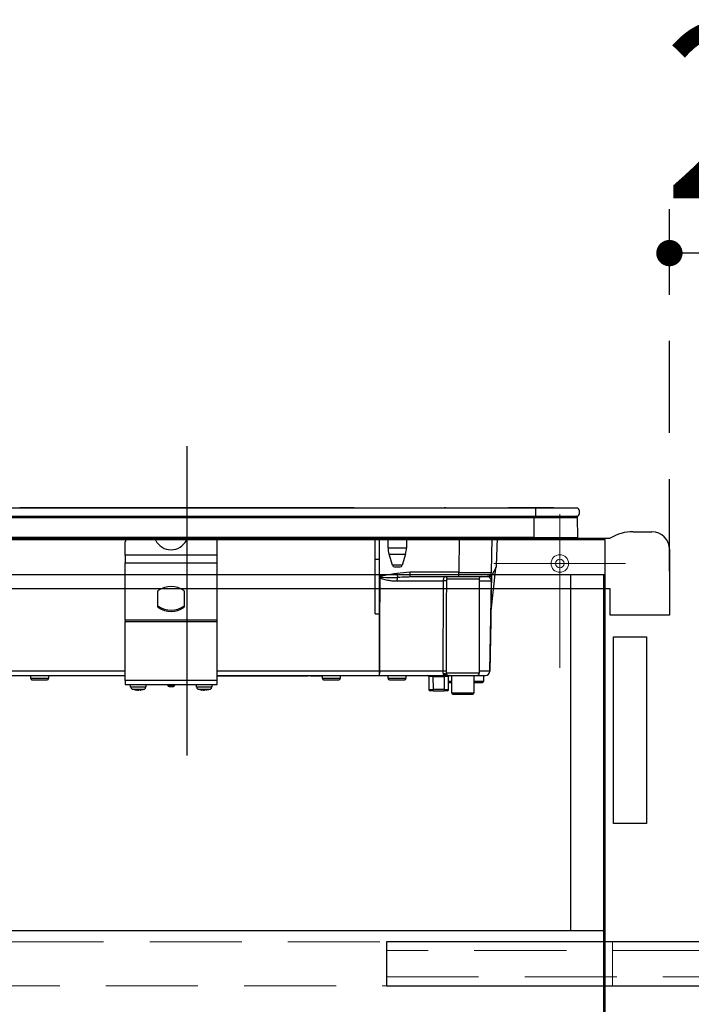
# Model space of a CAD drawing. Units: millimetres. Extents: x 210 to 8110, y 68 to 5608.
# Drawn here: x 1297 to 1603, y 1643 to 2091 of the extents above; entities that cross this region are included whole.
import ezdxf

# ---------------------------------------------------------------- set-up
doc = ezdxf.new("R2010")
doc.units = ezdxf.units.MM
doc.header["$LTSCALE"] = 5
doc.linetypes.add('DASHDOT', pattern=[50.5, 30, -9, 2.5, -9])
doc.linetypes.add('HIDDEN', pattern=[12.6, 8.4, -4.2])
for name, color, linetype, lineweight, true_color in [('14', 58, 'Continuous', 9, 0x505000), ('15', 98, 'Continuous', 9, 0x005000), ('16', 18, 'Continuous', 9, 0x500000), ('2', 136, 'Continuous', 9, 0x008080), ('3', 216, 'Continuous', 9, 0x800080), ('4', 56, 'Continuous', 9, 0x808000), ('6', 16, 'Continuous', 9, 0x800000)]:
    doc.layers.add(name, color=color, linetype=linetype, lineweight=lineweight, true_color=true_color)
doc.styles.get("Standard").update_dxf_attribs({"font": 'txt', "bigfont": 'bigfont'})
doc.styles.add('ＭＳ ゴシック', font='txt')
doc.dimstyles.get("Standard").update_dxf_attribs({"dimtxt": 0.18, "dimasz": 0.18, "dimexe": 0.18, "dimexo": 0.0625, "dimgap": 0.09, "dimtad": 0, "dimtih": 1, "dimtoh": 1, "dimdec": 4, "dimzin": 0, "dimdsep": 46, "dimtxsty": 'Standard', "dimcen": 0.09, "dimadec": 0, "dimazin": 0, "dimtfac": 1, "dimtdec": 4, "dimtofl": 0, "dimtmove": 0, "dimatfit": 3, "dimfxl": 1, "dimtolj": 1, "dimtzin": 0, "dimarcsym": 0})

# ---------------------------------------------------------------- blocks, each defined once
blk = doc.blocks.new('_DOT')
at = {"color": 0}
blk.add_line((-0.5, 0), (-1, 0), dxfattribs=at)
at = {"color": 0, "const_width": 0.5}
blk.add_lwpolyline([(-0.25, 0, 1), (0.25, 0, 1)], format="xyb", close=True, dxfattribs=at)
blk = doc.blocks.new('Dim10')
at = {"layer": '16', "color": 18, "linetype": 'HIDDEN', "lineweight": 30, "true_color": 0x500000}
for p, q in [((1593, 1840), (1593, 2005)), ((1859.5, 1741.5), (1859.5, 2005)), ((1859.5, 1985), (1593, 1985))]:
    blk.add_line(p, q, dxfattribs=at)
at = {"layer": '16', "color": 18, "linetype": 'HIDDEN', "lineweight": 30, "true_color": 0x500000, "xscale": 12, "yscale": 12, "zscale": 12}
for p, rotation in [((1593, 1985), 179.9999999999998), ((1859.5, 1985), 359.9999999999997)]:
    blk.add_blockref('_DOT', p, dxfattribs=dict(at, rotation=rotation))
at = {"layer": '16', "color": 18, "linetype": 'Continuous', "lineweight": 9, "true_color": 0x500000, "insert": (1726.25, 1985), "char_height": 80, "width": 1600, "attachment_point": 8, "style": 'ＭＳ ゴシック'}
blk.add_mtext('266.5', dxfattribs=at)
blk = doc.blocks.new('Dim11')
at = {"layer": '16', "color": 18, "linetype": 'HIDDEN', "lineweight": 30, "true_color": 0x500000}
for p, q in [((1881, 1671), (2013, 1671)), ((1993, 1005), (1993, 1671)), ((1583.5, 1005), (2013, 1005))]:
    blk.add_line(p, q, dxfattribs=at)
at = {"layer": '16', "color": 18, "linetype": 'HIDDEN', "lineweight": 30, "true_color": 0x500000, "xscale": 12, "yscale": 12, "zscale": 12}
for p, rotation in [((1993, 1671), 89.99999999999959), ((1993, 1005), 269.9999999999998)]:
    blk.add_blockref('_DOT', p, dxfattribs=dict(at, rotation=rotation))
at = {"layer": '16', "color": 18, "linetype": 'Continuous', "lineweight": 9, "true_color": 0x500000, "insert": (1993, 1338), "char_height": 80, "width": 1009.5238, "attachment_point": 8, "rotation": 90, "style": 'ＭＳ ゴシック'}
blk.add_mtext('666', dxfattribs=at)
blk = doc.blocks.new('Dim12')
at = {"layer": '4', "color": 56, "linetype": 'HIDDEN', "lineweight": 30, "true_color": 0x808000}
for p, q in [((1601, 1494), (1733, 1494)), ((1713, 1005), (1713, 1494)), ((1583.5, 1005), (1733, 1005))]:
    blk.add_line(p, q, dxfattribs=at)
at = {"layer": '4', "color": 56, "linetype": 'HIDDEN', "lineweight": 30, "true_color": 0x808000, "xscale": 12, "yscale": 12, "zscale": 12}
for p, rotation in [((1713, 1494), 89.99999999999959), ((1713, 1005), 269.9999999999998)]:
    blk.add_blockref('_DOT', p, dxfattribs=dict(at, rotation=rotation))
at = {"layer": '4', "color": 56, "linetype": 'Continuous', "lineweight": 9, "true_color": 0x808000, "insert": (1713, 1249.5), "char_height": 80, "width": 1009.5238, "attachment_point": 8, "rotation": 90, "style": 'ＭＳ ゴシック'}
blk.add_mtext('489', dxfattribs=at)
blk = doc.blocks.new('G24')
at = {"layer": '3', "color": 216, "linetype": 'DASHDOT', "lineweight": 30, "true_color": 0x800080}
blk.add_line((1373, 1896.98), (1373, 1756.03), dxfattribs=at)
at = {"layer": '3', "color": 216, "linetype": 'Continuous', "lineweight": 30, "true_color": 0x800080}
for p, q in [((1219, 1868.8), (1532, 1868.8)), ((1421.87, 1868.81), (1296.73, 1868.81)), ((1296.73, 1868.81), (1296.73, 1868.8)), ((1421.87, 1868.81), (1421.87, 1868.8)), ((1423.51, 1868.81), (1422.01, 1868.81)), ((1422.01, 1868.8), (1422.01, 1868.81)), ((1423.51, 1868.81), (1423.51, 1868.8)), ((1423.99, 1868.81), (1423.64, 1868.81)), ((1423.64, 1868.81), (1423.64, 1868.8)), ((1423.99, 1868.81), (1423.99, 1868.8)), ((1449.3, 1868.81), (1423.99, 1868.81)), ((1449.3, 1868.81), (1449.3, 1868.8)), ((1490.5, 1868.83), (1490.5, 1868.8)), ((1491, 1868.83), (1490.5, 1868.83)), ((1491, 1868.83), (1491, 1868.8)), ((1497.91, 1868.81), (1497.91, 1868.8)), ((1497.95, 1868.81), (1497.95, 1868.8)), ((1498.08, 1868.81), (1498.32, 1868.81)), ((1498.08, 1868.81), (1498.08, 1868.8)), ((1498.32, 1868.81), (1498.66, 1868.81)), ((1498.32, 1868.81), (1498.32, 1868.8)), ((1498.66, 1868.81), (1499.11, 1868.81)), ((1498.66, 1868.81), (1498.66, 1868.8)), ((1499.11, 1868.81), (1499.11, 1868.8)), ((1499.11, 1868.81), (1499.45, 1868.81)), ((1499.45, 1868.81), (1499.7, 1868.81)), ((1499.45, 1868.81), (1499.45, 1868.8)), ((1499.7, 1868.81), (1500.57, 1868.81)), ((1499.7, 1868.81), (1499.7, 1868.8)), ((1511.98, 1868.81), (1511.98, 1868.8)), ((1512.03, 1868.81), (1512.03, 1868.83)), ((1512.07, 1868.81), (1512.19, 1868.81)), ((1512.07, 1868.81), (1512.07, 1868.8)), ((1512.19, 1868.81), (1512.19, 1868.8)), ((1512.19, 1868.81), (1512.25, 1868.81)), ((1512.25, 1868.81), (1512.25, 1868.8)), ((1512.37, 1868.81), (1514.3, 1868.81)), ((1512.37, 1868.81), (1512.37, 1868.8)), ((1512.38, 1868.81), (1512.38, 1868.81)), ((1514.3, 1868.81), (1514.3, 1868.8)), ((1514.31, 1868.81), (1514.31, 1868.8)), ((1514.31, 1868.81), (1514.6, 1868.81)), ((1514.6, 1868.81), (1514.6, 1868.8)), ((1515.32, 1868.81), (1515.32, 1868.8)), ((1515.46, 1868.81), (1515.46, 1868.8)), ((1515.47, 1868.81), (1515.47, 1868.8)), ((1515.5, 1868.81), (1515.5, 1868.8)), ((1519.19, 1868.81), (1519.19, 1868.8)), ((1519.28, 1868.81), (1519.65, 1868.81)), ((1519.28, 1868.81), (1519.28, 1868.8)), ((1534.6, 1868.81), (1519.65, 1868.81)), ((1519.65, 1868.8), (1519.65, 1868.81)), ((1532, 1868.8), (1532, 1865)), ((1532, 1868.8), (1551.13, 1868.8)), ((1534.6, 1868.81), (1534.6, 1868.8)), ((1540.3, 1868.81), (1534.6, 1868.81)), ((1540.3, 1868.81), (1540.3, 1868.8)), ((1219, 1865), (1532, 1865)), ((1219.75, 1864.51), (1531.25, 1864.51)), ((1531.25, 1864.51), (1531.25, 1865)), ((1531.25, 1855.3), (1531.25, 1864.51)), ((1531.25, 1864.51), (1551.01, 1864.51)), ((1532, 1865), (1551.13, 1865)), ((1551.2, 1855.3), (1551.01, 1864.51)), ((1531.25, 1855.3), (1219.75, 1855.3)), ((1219.75, 1855), (1531.25, 1855)), ((1458.8, 1845.5), (1458.8, 1855)), ((1460.8, 1845.5), (1460.8, 1855)), ((1464.7, 1850.69), (1464.7, 1855)), ((1473.1, 1855), (1473.1, 1850.69)), ((1497.17, 1855), (1496.9, 1839.47)), ((1511.9, 1839.47), (1512.17, 1855)), ((1514.17, 1842.46), (1514.61, 1855)), ((1531.25, 1855.3), (1531.25, 1855)), ((1531.25, 1855.3), (1551.2, 1855.3)), ((1531.25, 1855), (1550.85, 1855)), ((1344.8, 1847.36), (1344.8, 1853.35)), ((1386.8, 1847.36), (1386.8, 1853.35)), ((1464.7, 1850.69), (1473.1, 1850.69)), ((1344.8, 1847.36), (1344.8, 1843.83)), ((1386.8, 1847.36), (1344.8, 1847.36)), ((1386.8, 1843.83), (1386.8, 1847.36)), ((1458.8, 1820.5), (1458.8, 1845.5)), ((1458.8, 1845.5), (1460.8, 1845.5)), ((1460.8, 1820.47), (1460.8, 1845.5)), ((1465.14, 1847.77), (1472.66, 1847.77)), ((1466.68, 1842.71), (1465.14, 1847.77)), ((1472.66, 1847.77), (1471.12, 1842.71)), ((1344.8, 1817.69), (1344.8, 1843.83)), ((1344.8, 1843.83), (1386.8, 1843.83)), ((1386.8, 1817.69), (1386.8, 1843.83)), ((1471.12, 1842.71), (1466.68, 1842.71)), ((1467.64, 1842), (1470.16, 1842)), ((1511.57, 1820.5), (1513.83, 1841.41)), ((1513.9, 1841.53), (1512.15, 1838.5)), ((1461.15, 1837.66), (1460.8, 1837.53)), ((1460.8, 1837.47), (1461.27, 1837.34)), ((1460.8, 1837.36), (1461.05, 1837.02)), ((1461.27, 1837.34), (1461.15, 1837.66)), ((1474.78, 1839.47), (1468.7, 1838.89)), ((1474.18, 1837.49), (1474.78, 1837.5)), ((1496.9, 1839.47), (1474.78, 1839.47)), ((1474.78, 1837.5), (1474.78, 1839.47)), ((1474.78, 1837.5), (1496.9, 1837.5)), ((1491.68, 1836.5), (1506.3, 1836.5)), ((1496.9, 1837.5), (1496.9, 1839.47)), ((1496.9, 1837.5), (1509.9, 1837.5)), ((1506.3, 1836.5), (1506.3, 1793.5)), ((1510.42, 1837.5), (1509.9, 1837.5)), ((1511.88, 1838.13), (1511.83, 1835.54)), ((1468.72, 1835.53), (1489.82, 1835.53)), ((1506.3, 1835.53), (1511.8, 1835.53)), ((1511.11, 1794.46), (1511.83, 1835.53)), ((1359.73, 1823.7), (1359.73, 1830.91)), ((1371.73, 1830.91), (1371.73, 1823.7)), ((1359.86, 1823.46), (1359.86, 1824.03)), ((1371.59, 1824.03), (1371.59, 1823.46)), ((1458.8, 1820.5), (1460.68, 1820.5)), ((1460.68, 1820.5), (1460.64, 1794.46)), ((1344.8, 1817.69), (1344.8, 1816.99)), ((1386.8, 1817.69), (1344.8, 1817.69)), ((1344.8, 1790.2), (1344.8, 1816.99)), ((1344.8, 1816.99), (1386.8, 1816.99)), ((1386.8, 1816.99), (1386.8, 1817.69)), ((1386.8, 1790.2), (1386.8, 1816.99)), ((1344.8, 1794.46), (1281.3, 1794.46)), ((1281.32, 1792.5), (1344.8, 1792.5)), ((1301.8, 1791), (1301.8, 1792.5)), ((1309.8, 1792.5), (1309.8, 1791)), ((1460.64, 1794.46), (1386.8, 1794.46)), ((1386.8, 1792.5), (1460.64, 1792.5)), ((1386.8, 1792.3), (1387.8, 1792.3)), ((1387.8, 1792.3), (1387.8, 1792.5)), ((1387.8, 1792.3), (1426.3, 1792.3)), ((1426.3, 1792.3), (1426.3, 1792.5)), ((1426.3, 1792.3), (1428.3, 1792.3)), ((1428.3, 1792.3), (1428.3, 1792.5)), ((1429.3, 1792.5), (1429.3, 1792.3)), ((1429.3, 1792.3), (1431.3, 1792.3)), ((1431.3, 1792.3), (1431.3, 1792.5)), ((1431.3, 1792.3), (1434.8, 1792.3)), ((1434.8, 1791), (1434.8, 1792.5)), ((1442.8, 1792.5), (1442.8, 1791)), ((1460.64, 1794.46), (1460.64, 1792.5)), ((1460.64, 1792.5), (1491.58, 1792.5)), ((1489.7, 1794.46), (1460.98, 1794.46)), ((1464.8, 1791), (1464.8, 1792.5)), ((1472.8, 1792.5), (1472.8, 1791)), ((1483.3, 1792), (1483.31, 1792)), ((1483.3, 1792), (1483.3, 1788)), ((1483.31, 1792), (1483.36, 1786)), ((1485.31, 1792), (1485.31, 1792.5)), ((1485.36, 1786), (1485.31, 1792)), ((1485.31, 1792), (1490.3, 1792)), ((1490.3, 1792), (1490.24, 1786)), ((1490.3, 1792), (1490.3, 1792.5)), ((1491.07, 1793), (1491.11, 1792.87)), ((1491.11, 1792.87), (1491.22, 1792.72)), ((1506.3, 1793.5), (1491.32, 1793.5)), ((1491.7, 1792.52), (1491.87, 1792.5)), ((1492.24, 1786), (1492.3, 1792)), ((1492.3, 1792), (1492.3, 1792)), ((1492.3, 1788), (1492.3, 1792)), ((1492.32, 1792.5), (1505.3, 1792.5)), ((1493.8, 1784.4), (1493.8, 1792.5)), ((1503.8, 1792.5), (1503.8, 1784.4)), ((1505.3, 1792.5), (1509.11, 1792.5)), ((1511.08, 1794.46), (1506.3, 1794.46)), ((1508.2, 1792.5), (1508.2, 1789.7)), ((1309.8, 1791), (1301.8, 1791)), ((1302.3, 1790.5), (1309.3, 1790.5)), ((1344.8, 1790.2), (1344.8, 1788.4)), ((1386.8, 1790.2), (1344.8, 1790.2)), ((1344.8, 1788.4), (1386.8, 1788.4)), ((1347.3, 1787.19), (1347.3, 1788.4)), ((1354.3, 1788.4), (1354.3, 1787.19)), ((1364.3, 1787.9), (1364.3, 1788.4)), ((1367.3, 1787.9), (1364.3, 1787.9)), ((1364.8, 1787.4), (1366.8, 1787.4)), ((1367.3, 1788.4), (1367.3, 1787.9)), ((1377.3, 1787.19), (1377.3, 1788.4)), ((1384.3, 1788.4), (1384.3, 1787.19)), ((1386.8, 1788.4), (1386.8, 1790.2)), ((1442.8, 1791), (1434.8, 1791)), ((1435.3, 1790.5), (1442.3, 1790.5)), ((1472.8, 1791), (1464.8, 1791)), ((1465.3, 1790.5), (1472.3, 1790.5)), ((1483.3, 1788), (1483.34, 1788)), ((1492.26, 1788), (1492.3, 1788)), ((1493.8, 1789.7), (1492.3, 1789.7)), ((1492.3, 1789.2), (1493.8, 1789.2)), ((1508.2, 1789.7), (1503.8, 1789.7)), ((1503.8, 1789.2), (1507.7, 1789.2)), ((1349.9, 1785.77), (1349.81, 1785.77)), ((1350.37, 1785.77), (1350.84, 1785.77)), ((1350.84, 1785.77), (1351.47, 1785.99)), ((1351.23, 1785.77), (1350.84, 1785.77)), ((1352.33, 1785.99), (1351.7, 1785.77)), ((1351.7, 1785.77), (1351.8, 1785.77)), ((1351.88, 1785.81), (1351.79, 1785.79)), ((1379.9, 1785.77), (1379.81, 1785.77)), ((1380.37, 1785.77), (1380.84, 1785.77)), ((1380.84, 1785.77), (1381.47, 1785.99)), ((1381.23, 1785.77), (1380.84, 1785.77)), ((1382.33, 1785.99), (1381.7, 1785.77)), ((1381.7, 1785.77), (1381.8, 1785.77)), ((1381.88, 1785.81), (1381.79, 1785.79)), ((1485.36, 1785.5), (1483.86, 1785.5)), ((1485.36, 1785.5), (1485.36, 1786)), ((1490.24, 1786), (1485.36, 1786)), ((1485.36, 1785.5), (1490.24, 1785.5)), ((1490.24, 1786), (1490.24, 1785.5)), ((1491.74, 1785.5), (1490.24, 1785.5)), ((1503.8, 1784.4), (1493.8, 1784.4)), ((1494.3, 1783.9), (1503.3, 1783.9))]:
    blk.add_line(p, q, dxfattribs=at)
for points in [[(1460.98, 1794.46), (1460.99, 1798.46), (1461.01, 1814.46), (1461.05, 1837.02)], [(1511.8, 1835.53), (1511.76, 1833.5), (1511.49, 1817.5), (1511.08, 1794.46)], [(1491.49, 1792.59), (1491.5, 1792.58), (1491.63, 1792.53), (1491.69, 1792.52), (1491.7, 1792.52), (1491.7, 1792.52), (1491.7, 1792.52), (1491.7, 1792.52), (1491.7, 1792.52), (1491.7, 1792.52), (1491.7, 1792.52), (1491.7, 1792.52), (1491.7, 1792.52), (1491.7, 1792.52), (1491.7, 1792.52), (1491.7, 1792.52), (1491.7, 1792.52), (1491.69, 1792.52)]]:
    blk.add_lwpolyline(points, dxfattribs=at)
for centre, radius, start, end in [((1549.5, 1866.9), 2.5, 310.5893, 49.4107), ((1550.51, 1864.5), 0.5, 1.1458, 90), ((1346.62, 1853.25), 1.82, 106.6618, 177.0822), ((1357.03, 1853.18), 1.91, 25.469, 72.6993), ((1365.73, 1857.59), 7.84, 207.2322, 332.7678), ((1374.42, 1853.18), 1.91, 107.3007, 154.531), ((1385.01, 1853.28), 1.79, 2.1568, 74.0991), ((1550.85, 1855.3), 0.3, 270, 0), ((1474.7, 1850.69), 10, 180, 196.9908), ((1463.1, 1850.69), 10, 343.0092, 0), ((1467.64, 1843), 1, 196.9908, 270), ((1470.16, 1843), 1, 270, 343.0092), ((1512.17, 1842.53), 2, 330, 358), ((1471.93, 1829.64), 13.15, 144.1534, 145.8702), ((1834.77, 1904.57), 371.92, 190.1725, 190.4352), ((1472.97, 1835.67), 4.26, 158.8315, 181.885), ((1490.7, 1836.52), 0.976, 358.5543, 88.4774), ((1507.3, 1836.5), 1, 90, 180), ((1509.9, 1839.5), 2, 270, 359), ((1510.42, 1839.5), 2, 270, 330), ((1365.73, 1822.71), 10.28, 55.1962, 124.8038), ((1490.31, 1806.26), 29.28, 87.8004, 90.9613), ((1511.82, 1836.21), 0.674, 268.7311, 271.2689), ((1360.03, 1830.9), 0.308, 124.4448, 177.5209), ((1371.42, 1830.9), 0.308, 2.4791, 55.5552), ((1360.03, 1824.28), 0.308, 182.4791, 235.5552), ((1360.03, 1823.72), 0.308, 182.4791, 235.5552), ((1365.73, 1832.47), 10.28, 235.1962, 304.8038), ((1365.73, 1831.9), 10.28, 235.1962, 304.8038), ((1371.42, 1824.28), 0.308, 304.4448, 357.5209), ((1371.42, 1823.72), 0.308, 304.4448, 357.5209), ((1457.9, 1793.99), 3.12, 331.3492, 8.6704), ((1460.81, 1907.52), 113.05, 269.9123, 270.0877), ((1482.8, 1792), 0.5, 0, 90), ((1482.81, 1792), 0.5, 0.5, 90), ((1484.31, 1562.81), 229.2, 89.75, 90.25), ((1490.26, 1770.27), 24.2, 87.4529, 91.3234), ((1490.31, 1792.07), 1.2, 50.8612, 113.9373), ((1491.83, 1793.5), 1, 232.0595, 269.6046), ((1492.32, 1793.5), 0.999, 179.937, 269.9369), ((1492.8, 1792), 0.5, 90, 180), ((1492.8, 1792), 0.5, 90, 179.5), ((1505.3, 1793.5), 1, 270, 0), ((1509.11, 1794.5), 2, 270, 359), ((1509.1, 1794.48), 1.98, 270.4289, 359.4426), ((1511.1, 1795.15), 0.682, 268.731, 271.269), ((1302.3, 1791), 0.5, 180, 270), ((1309.3, 1791), 0.5, 270, 0), ((1348.3, 1787.19), 1, 179.5565, 249.8014), ((1353.3, 1787.19), 1, 290.5029, 0.3698), ((1364.8, 1787.9), 0.5, 180, 270), ((1366.8, 1787.9), 0.5, 270, 0), ((1378.3, 1787.19), 1, 179.5565, 249.8014), ((1383.3, 1787.19), 1, 290.5029, 0.3698), ((1435.3, 1791), 0.5, 180, 270), ((1442.3, 1791), 0.5, 270, 0), ((1465.3, 1791), 0.5, 180, 270), ((1472.3, 1791), 0.5, 270, 0), ((1483.8, 1788), 0.5, 180, 203.365), ((1491.8, 1788), 0.5, 336.635, 0), ((1507.7, 1789.7), 0.5, 270, 0), ((1350.54, 1791.17), 5.46, 251.8745, 262.3056), ((1351.1, 1791.17), 5.46, 251.8745, 262.3056), ((1380.54, 1791.17), 5.46, 251.8745, 262.3056), ((1381.1, 1791.17), 5.46, 251.8745, 262.3056), ((1483.86, 1786), 0.5, 180.5, 270), ((1491.74, 1786), 0.5, 270, 359.5), ((1494.3, 1784.4), 0.5, 180, 270), ((1503.3, 1784.4), 0.5, 270, 0)]:
    blk.add_arc(centre, radius, start, end, dxfattribs=at)
for centre, major_axis, ratio, start_param, end_param in [((1496.9, 1839.5), (-15, 0.03), 0.002326, 1.571066, 3.141557), ((1490.3, 1792), (-2, 0), 0.002181, 3.141569, 4.712289), ((1485.36, 1786), (-2, 0), 0.002181, 0.000014, 1.570734), ((1490.24, 1786), (-2, 0), 0.002181, 1.570858, 3.141578)]:
    blk.add_ellipse(centre, major_axis=major_axis, ratio=ratio, start_param=start_param, end_param=end_param, dxfattribs=at)
for points, knots in [([(1497.95, 1868.81), (1497.96, 1868.81), (1497.96, 1868.81), (1497.97, 1868.81), (1497.99, 1868.81), (1498, 1868.81), (1498.02, 1868.81), (1498.03, 1868.81), (1498.05, 1868.81), (1498.07, 1868.81), (1498.08, 1868.81)], [0, 0, 0, 0, 0.249506, 0.374574, 0.43753, 0.499652, 0.578496, 0.656934, 0.780218, 1, 1, 1, 1]), ([(1511.98, 1868.81), (1511.98, 1868.81), (1511.98, 1868.81), (1511.99, 1868.81), (1511.99, 1868.81), (1512, 1868.81), (1512.02, 1868.81), (1512.04, 1868.81), (1512.06, 1868.81), (1512.07, 1868.81)], [0, 0, 0, 0, 0.250242, 0.312895, 0.375772, 0.438586, 0.50094, 0.779713, 1, 1, 1, 1]), ([(1512.25, 1868.81), (1512.26, 1868.81), (1512.26, 1868.81), (1512.28, 1868.81), (1512.3, 1868.81), (1512.32, 1868.81), (1512.35, 1868.81), (1512.36, 1868.81), (1512.37, 1868.81)], [0, 0, 0, 0, 0.2501987, 0.3757124, 0.4999007, 0.624382, 0.7495883, 1, 1, 1, 1]), ([(1461.05, 1837.02), (1461.13, 1836.96), (1461.35, 1836.82), (1461.77, 1836.64), (1462.39, 1836.41), (1463.33, 1836.16), (1464.7, 1835.87), (1466.54, 1835.6), (1467.95, 1835.56), (1468.72, 1835.53)], [0, 0, 0, 0, 0.039114, 0.094065, 0.173528, 0.289269, 0.458143, 0.703651, 1, 1, 1, 1]), ([(1468.7, 1838.89), (1466.9, 1838.65), (1464.38, 1838.31), (1461.88, 1837.81), (1461.15, 1837.66)], [0, 0, 0, 0, 0.710221, 1, 1, 1, 1]), ([(1461.27, 1837.34), (1461.66, 1837.29), (1463.63, 1837.06), (1466.22, 1837.03), (1468.4, 1837.17), (1469, 1837.21)], [0, 0, 0, 0, 0.152561, 0.763657, 1, 1, 1, 1]), ([(1469, 1837.21), (1470.32, 1837.32), (1472.04, 1837.46), (1473.77, 1837.48), (1474.18, 1837.49)], [0, 0, 0, 0, 0.761381, 1, 1, 1, 1]), ([(1490.73, 1837.5), (1490.62, 1837.47), (1490.39, 1837.42), (1490.1, 1837.03), (1489.9, 1836.45), (1489.83, 1835.91), (1489.82, 1835.61), (1489.82, 1835.53)], [0, 0, 0, 0, 0.234779, 0.469841, 0.707547, 0.930182, 1, 1, 1, 1]), ([(1491.44, 1835.52), (1491.44, 1835.55), (1491.44, 1835.71), (1491.45, 1835.97), (1491.5, 1836.26), (1491.58, 1836.46), (1491.65, 1836.49), (1491.68, 1836.5)], [0, 0, 0, 0, 0.0719117, 0.3005474, 0.5414507, 0.7739227, 1, 1, 1, 1]), ([(1511.8, 1835.53), (1511.8, 1835.56), (1511.8, 1835.6), (1511.8, 1835.71), (1511.78, 1835.87), (1511.7, 1836.24), (1511.46, 1836.71), (1510.99, 1837.19), (1510.45, 1837.46), (1510.09, 1837.48), (1510.02, 1837.49)], [0, 0, 0, 0, 0.005241, 0.010129, 0.026961, 0.066318, 0.230774, 0.569196, 0.909762, 1, 1, 1, 1]), ([(1511.88, 1838.19), (1511.87, 1838), (1511.87, 1837.62), (1511.85, 1836.9), (1511.84, 1836.18), (1511.84, 1835.82), (1511.83, 1835.62), (1511.83, 1835.53)], [0, 0, 0, 0, 0.400627, 0.793796, 0.900924, 0.957312, 1, 1, 1, 1]), ([(1489.82, 1835.53), (1489.8, 1829.87), (1489.75, 1816.18), (1489.72, 1802.49), (1489.7, 1794.46)], [0, 0, 0, 0, 0.413843, 1, 1, 1, 1]), ([(1491.33, 1794.45), (1491.35, 1802.47), (1491.37, 1816.16), (1491.42, 1829.85), (1491.44, 1835.52)], [0, 0, 0, 0, 0.586157, 1, 1, 1, 1]), ([(1460.8, 1820.47), (1460.8, 1820.47), (1460.77, 1820.48), (1460.72, 1820.5), (1460.69, 1820.5), (1460.68, 1820.5)], [0, 0, 0, 0, 0.1437213, 0.7786579, 1, 1, 1, 1]), ([(1489.7, 1794.46), (1489.7, 1794.29), (1489.7, 1794.1), (1489.72, 1793.74), (1489.75, 1793.44), (1489.8, 1793.25), (1489.82, 1793.17)], [0, 0, 0, 0, 0.326365, 0.366642, 0.749167, 1, 1, 1, 1]), ([(1489.82, 1793.17), (1489.87, 1793.09), (1489.96, 1792.93), (1490.36, 1792.71), (1490.88, 1792.6), (1491.39, 1792.57), (1491.55, 1792.57)], [0, 0, 0, 0, 0.149529, 0.2846386, 0.7786144, 1, 1, 1, 1]), ([(1491.32, 1793.5), (1491.27, 1793.41), (1491.2, 1793.25), (1491.11, 1793.07), (1491.07, 1793)], [0, 0, 0, 0, 0.599438, 1, 1, 1, 1]), ([(1491.87, 1792.5), (1491.77, 1792.51), (1491.61, 1792.52), (1491.39, 1792.64), (1491.2, 1792.79), (1491.11, 1792.93), (1491.07, 1793)], [0, 0, 0, 0, 0.297913, 0.500205, 0.76128, 1, 1, 1, 1]), ([(1491.11, 1792.87), (1491.16, 1792.81), (1491.26, 1792.7), (1491.45, 1792.59), (1491.6, 1792.53), (1491.68, 1792.52), (1491.7, 1792.52)], [0, 0, 0, 0, 0.3141082, 0.6257056, 0.9385223, 1, 1, 1, 1]), ([(1491.26, 1792.64), (1491.24, 1792.66), (1491.22, 1792.71), (1491.23, 1792.7), (1491.24, 1792.69)], [0, 0, 0, 0, 0.501667, 1, 1, 1, 1]), ([(1491.49, 1792.59), (1491.49, 1792.59), (1491.44, 1792.61), (1491.38, 1792.65), (1491.31, 1792.7), (1491.29, 1792.73), (1491.28, 1792.73), (1491.28, 1792.73), (1491.28, 1792.73), (1491.28, 1792.73), (1491.28, 1792.73), (1491.28, 1792.73), (1491.28, 1792.73), (1491.28, 1792.73)], [0, 0, 0, 0, 0.070998, 0.621756, 0.891231, 0.989366, 0.997717, 0.998786, 0.999486, 0.99973, 0.999838, 0.999945, 1, 1, 1, 1]), ([(1491.32, 1793.5), (1491.32, 1793.54), (1491.33, 1793.84), (1491.33, 1794.16), (1491.33, 1794.45)], [0, 0, 0, 0, 0.1204054, 1, 1, 1, 1]), ([(1491.87, 1792.5), (1491.99, 1792.5), (1492.22, 1792.5), (1492.28, 1792.5), (1492.32, 1792.5)], [0, 0, 0, 0, 0.5649362, 1, 1, 1, 1]), ([(1354.26, 1787.19), (1354.27, 1787.19), (1354.32, 1787.19), (1354.02, 1787.19), (1353.36, 1787.19), (1352.39, 1787.19), (1351.25, 1787.19), (1350.05, 1787.19), (1348.94, 1787.19), (1348.14, 1787.19), (1347.59, 1787.19), (1347.29, 1787.19), (1347.34, 1787.19), (1347.35, 1787.19)], [0, 0, 0, 0, 0.030475, 0.137857, 0.245239, 0.352621, 0.460002, 0.567384, 0.674766, 0.782148, 0.849356, 0.956738, 1, 1, 1, 1]), ([(1384.26, 1787.19), (1384.27, 1787.19), (1384.33, 1787.19), (1384.02, 1787.19), (1383.36, 1787.19), (1382.39, 1787.19), (1381.25, 1787.19), (1380.05, 1787.19), (1378.94, 1787.19), (1378.14, 1787.19), (1377.59, 1787.19), (1377.29, 1787.19), (1377.34, 1787.19), (1377.35, 1787.19)], [0, 0, 0, 0, 0.030475, 0.137857, 0.245239, 0.352621, 0.460002, 0.567384, 0.674766, 0.782148, 0.849356, 0.956738, 1, 1, 1, 1]), ([(1347.96, 1786.26), (1347.95, 1786.26), (1347.92, 1786.26), (1348.16, 1786.26), (1348.62, 1786.26), (1349.27, 1786.26), (1350.18, 1786.26), (1351.17, 1786.26), (1352.11, 1786.26), (1352.91, 1786.26), (1353.45, 1786.26), (1353.7, 1786.26), (1353.65, 1786.26), (1353.64, 1786.26)], [0, 0, 0, 0, 0.043244, 0.150631, 0.217843, 0.325231, 0.432618, 0.540006, 0.647393, 0.754781, 0.862168, 0.969556, 1, 1, 1, 1]), ([(1349.72, 1785.79), (1349.23, 1785.86), (1348.62, 1785.96), (1348.07, 1786.22), (1347.97, 1786.27)], [0, 0, 0, 0, 0.805292, 1, 1, 1, 1]), ([(1349.4, 1785.99), (1349.3, 1785.98), (1349.11, 1785.96), (1348.93, 1785.98), (1348.84, 1785.99)], [0, 0, 0, 0, 0.501776, 1, 1, 1, 1]), ([(1349.86, 1785.76), (1349.85, 1785.76), (1349.8, 1785.76), (1349.76, 1785.78), (1349.72, 1785.79)], [0, 0, 0, 0, 0.223722, 1, 1, 1, 1]), ([(1351.7, 1785.77), (1351.69, 1785.85), (1351.69, 1785.95), (1351.68, 1786.05), (1351.68, 1786.06)], [0, 0, 0, 0, 0.884219, 1, 1, 1, 1]), ([(1353.64, 1786.28), (1353.37, 1786.17), (1352.81, 1785.92), (1352.2, 1785.85), (1351.88, 1785.81)], [0, 0, 0, 0, 0.469356, 1, 1, 1, 1]), ([(1377.96, 1786.26), (1377.95, 1786.26), (1377.92, 1786.26), (1378.16, 1786.26), (1378.62, 1786.26), (1379.27, 1786.26), (1380.18, 1786.26), (1381.17, 1786.26), (1382.11, 1786.26), (1382.91, 1786.26), (1383.45, 1786.26), (1383.7, 1786.26), (1383.65, 1786.26), (1383.64, 1786.26)], [0, 0, 0, 0, 0.0432436, 0.1506311, 0.2178432, 0.3252307, 0.4326182, 0.5400057, 0.6473933, 0.7547808, 0.8621683, 0.9695558, 1, 1, 1, 1]), ([(1379.72, 1785.79), (1379.23, 1785.86), (1378.62, 1785.96), (1378.07, 1786.22), (1377.97, 1786.27)], [0, 0, 0, 0, 0.805292, 1, 1, 1, 1]), ([(1379.4, 1785.99), (1379.3, 1785.98), (1379.11, 1785.96), (1378.93, 1785.98), (1378.84, 1785.99)], [0, 0, 0, 0, 0.501776, 1, 1, 1, 1]), ([(1379.86, 1785.76), (1379.85, 1785.76), (1379.8, 1785.76), (1379.76, 1785.78), (1379.72, 1785.79)], [0, 0, 0, 0, 0.223722, 1, 1, 1, 1]), ([(1381.7, 1785.77), (1381.69, 1785.85), (1381.69, 1785.95), (1381.68, 1786.05), (1381.68, 1786.06)], [0, 0, 0, 0, 0.884219, 1, 1, 1, 1]), ([(1383.64, 1786.28), (1383.37, 1786.17), (1382.81, 1785.92), (1382.2, 1785.85), (1381.88, 1785.81)], [0, 0, 0, 0, 0.4693565, 1, 1, 1, 1])]:
    blk.add_open_spline(points, degree=3, knots=knots, dxfattribs=at)
for points in [[(1352.33, 1785.99), (1352.19, 1785.98), (1351.9, 1785.96), (1351.61, 1785.98), (1351.47, 1785.99)], [(1382.33, 1785.99), (1382.19, 1785.98), (1381.9, 1785.96), (1381.61, 1785.98), (1381.47, 1785.99)]]:
    blk.add_open_spline(points, degree=3, dxfattribs=at)

msp = doc.modelspace()

# ---------------------------------------------------------------- linework, layer by layer
at = {"layer": '14', "color": 58, "linetype": 'HIDDEN', "lineweight": 9, "true_color": 0x505000}
for p, q in [((1167, 1671), (1567, 1671)), ((1567, 1671), (1567, 1651)), ((1567, 1651), (1167, 1651))]:
    msp.add_line(p, q, dxfattribs=at)
at = {"layer": '15', "color": 98, "linetype": 'HIDDEN', "lineweight": 9, "true_color": 0x005000}
for p, q in [((1861, 1667), (1464, 1667)), ((1464, 1667), (1464, 1655)), ((1464, 1655), (1861, 1655))]:
    msp.add_line(p, q, dxfattribs=at)
at = {"layer": '16', "color": 18, "linetype": 'Continuous', "lineweight": 30, "true_color": 0x500000}
for p, q in [((1861, 1671), (1464, 1671)), ((1464, 1671), (1464, 1651)), ((1464, 1651), (1861, 1651))]:
    msp.add_line(p, q, dxfattribs=at)
at = {"layer": '2', "color": 136, "linetype": 'Continuous', "lineweight": 30, "true_color": 0x008080}
for p, q in [((1093, 1854.5), (1563.5, 1854.5)), ((1563.5, 1854.5), (1563.5, 1005)), ((1094, 1838.5), (1563.5, 1838.5)), ((1548, 1676), (1548, 1838.5)), ((1563, 1838.5), (1563, 1140)), ((1563, 1676), (1094, 1676))]:
    msp.add_line(p, q, dxfattribs=at)
at = {"layer": '4', "color": 56, "linetype": 'Continuous', "lineweight": 30, "true_color": 0x808000}
for p, q in [((1567.5, 1725), (1567.5, 1810)), ((1567.5, 1810), (1582.5, 1810)), ((1582.5, 1810), (1582.5, 1725)), ((1582.5, 1725), (1567.5, 1725))]:
    msp.add_line(p, q, dxfattribs=at)
at = {"layer": '6', "color": 16, "linetype": 'DASHDOT', "lineweight": 9, "true_color": 0x800000}
for p, q in [((1543, 1866), (1543, 1796)), ((1573, 1843.5), (1513, 1843.5))]:
    msp.add_line(p, q, dxfattribs=at)
at = {"layer": '6', "color": 16, "linetype": 'Continuous', "lineweight": 30, "true_color": 0x800000}
for p, q in [((1123.297, 1855), (1566, 1855)), ((1576.536, 1858), (1585, 1858)), ((1593, 1850), (1593, 1820)), ((1566, 1832), (1093, 1832)), ((1566, 1820), (1566, 1832)), ((1593, 1820), (1566, 1820))]:
    msp.add_line(p, q, dxfattribs=at)
at = {"layer": '6', "color": 16, "linetype": 'Continuous', "lineweight": 9, "true_color": 0x800000}
for radius in [4, 2]:
    msp.add_circle((1543, 1843.5), radius, dxfattribs=at)
at = {"layer": '6', "color": 16, "linetype": 'Continuous', "lineweight": 30, "true_color": 0x800000}
for centre, radius, start, end in [((1576.536, 1838), 20, 90, 121.78833), ((1585, 1850), 8, 0, 90)]:
    msp.add_arc(centre, radius, start, end, dxfattribs=at)

# ---------------------------------------------------------------- block references
msp.add_blockref('G24', (0, 0))

# ---------------------------------------------------------------- dimensions: what is measured, and where the dimension line sits
at = {"layer": '16', "color": 18, "linetype": 'HIDDEN', "lineweight": 30, "true_color": 0x500000}
dim = msp.add_linear_dim(base=(1593, 1985), p1=(1859.5, 1721.5), p2=(1593, 1820), angle=180, dimstyle='Standard', override={"dimscale": 1, "dimtxt": 80, "dimasz": 12, "dimexe": 20, "dimexo": 20, "dimgap": 0, "dimtad": 1, "dimtih": 0, "dimtoh": 0, "dimdec": 2, "dimzin": 8, "dimtxsty": 'ＭＳ ゴシック', "dimblk1": 'DOT', "dimblk2": 'DOT', "dimsah": 1, "dimse1": 0, "dimse2": 0, "dimtix": 0, "dimtofl": 1, "dimtmove": 1, "dimatfit": 2, "dimtzin": 8}, dxfattribs=at)
dim.commit()
dim.dimension.update_dxf_attribs({"geometry": 'Dim10', "text_midpoint": (1726.25, 1985), "dimtype": 160, "text_rotation": 360})
dim = msp.add_linear_dim(base=(1993, 1671), p1=(1563.5, 1005), p2=(1861, 1671), angle=90, dimstyle='Standard', override={"dimscale": 1, "dimtxt": 80, "dimasz": 12, "dimexe": 20, "dimexo": 20, "dimgap": 0, "dimtad": 1, "dimtih": 0, "dimtoh": 0, "dimdec": 2, "dimzin": 8, "dimtxsty": 'ＭＳ ゴシック', "dimblk1": 'DOT', "dimblk2": 'DOT', "dimsah": 1, "dimse1": 0, "dimse2": 0, "dimtix": 0, "dimtofl": 1, "dimtmove": 1, "dimatfit": 2, "dimtzin": 8}, dxfattribs=at)
dim.commit()
dim.dimension.update_dxf_attribs({"geometry": 'Dim11', "text_midpoint": (1993, 1338), "dimtype": 160})
at = {"layer": '4', "color": 56, "linetype": 'HIDDEN', "lineweight": 30, "true_color": 0x808000}
dim = msp.add_linear_dim(base=(1713, 1494), p1=(1563.5, 1005), p2=(1581, 1494), angle=90, dimstyle='Standard', override={"dimscale": 1, "dimtxt": 80, "dimasz": 12, "dimexe": 20, "dimexo": 20, "dimgap": 0, "dimtad": 1, "dimtih": 0, "dimtoh": 0, "dimdec": 2, "dimzin": 8, "dimtxsty": 'ＭＳ ゴシック', "dimblk1": 'DOT', "dimblk2": 'DOT', "dimsah": 1, "dimse1": 0, "dimse2": 0, "dimtix": 0, "dimtofl": 1, "dimtmove": 1, "dimatfit": 2, "dimtzin": 8}, dxfattribs=at)
dim.commit()
dim.dimension.update_dxf_attribs({"geometry": 'Dim12', "text_midpoint": (1713, 1249.5), "dimtype": 160})

doc.saveas('drawing.dxf')
